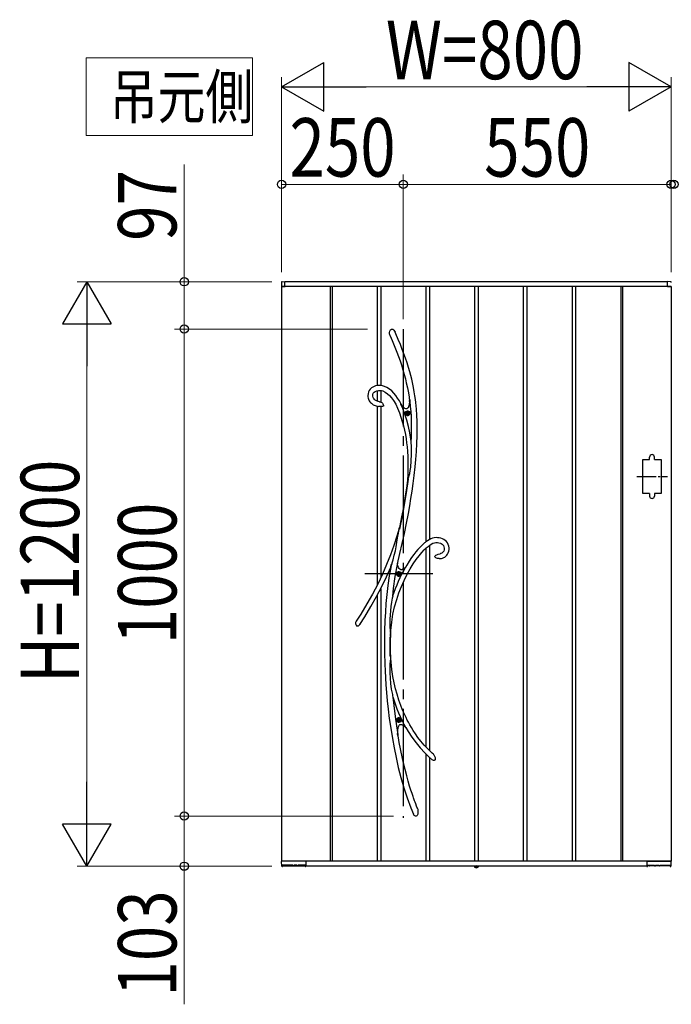
# Model space of a CAD drawing. Units: millimetres. Extents: x 0 to 1682, y 0 to 1188.
# Drawn here: x 1110 to 1176, y 945 to 1046 of the extents above; entities that cross this region are included whole.
import ezdxf

# ---------------------------------------------------------------- set-up
doc = ezdxf.new("R2010")
doc.units = ezdxf.units.MM
doc.linetypes.add('YCENTER_1', pattern=[13, 10, -1, 1, -1])
doc.linetypes.add('YDOT_1', pattern=[2, 1, -1])
for name, color, linetype, lineweight in [('USER1', 3, 'Continuous', 13), ('YKK_13', 4, 'Continuous', 30), ('YKK_A1', 4, 'Continuous', 30), ('YKK_D', 6, 'Continuous', 13)]:
    doc.layers.add(name, color=color, linetype=linetype, lineweight=lineweight)
doc.styles.add('text-b', font='extslim2.shx', dxfattribs={"width": 0.8, "bigfont": 'extfont2.shx'})

msp = doc.modelspace()

# ---------------------------------------------------------------- linework, layer by layer
at = {"layer": 'USER1'}
for p, q in [((1116.35, 1034), (1116.35, 1042)), ((1116.35, 1042), (1133.41, 1042)), ((1133.41, 1042), (1133.41, 1034)), ((1133.41, 1034), (1116.35, 1034))]:
    msp.add_line(p, q, dxfattribs=at)
at = {"layer": 'YKK_13'}
for p, q in [((1147.51, 1013.78), (1147.54, 1013.93)), ((1147.54, 1013.93), (1147.57, 1013.99)), ((1147.57, 1013.99), (1147.61, 1014.06)), ((1147.61, 1014.06), (1147.65, 1014.1)), ((1147.65, 1014.1), (1147.71, 1014.13)), ((1147.71, 1014.13), (1147.75, 1014.14)), ((1147.75, 1014.14), (1147.79, 1014.13)), ((1147.79, 1014.13), (1147.82, 1014.12)), ((1147.82, 1014.12), (1147.87, 1014.09)), ((1147.87, 1014.09), (1147.93, 1014.03)), ((1147.93, 1014.03), (1148, 1013.94)), ((1148, 1013.94), (1148.06, 1013.83)), ((1147.51, 1013.64), (1147.51, 1013.78)), ((1147.56, 1013.44), (1147.51, 1013.64)), ((1147.58, 1013.4), (1147.56, 1013.44)), ((1147.58, 1013.39), (1147.58, 1013.4)), ((1147.58, 1013.39), (1147.58, 1013.38)), ((1147.58, 1013.39), (1147.58, 1013.39)), ((1147.58, 1013.39), (1147.58, 1013.39)), ((1147.58, 1013.38), (1147.83, 1012.81)), ((1148.06, 1013.83), (1148.07, 1013.81)), ((1148.15, 1013.65), (1148.07, 1013.81)), ((1148.39, 1013.08), (1148.15, 1013.65)), ((1148.61, 1012.55), (1148.39, 1013.08)), ((1147.83, 1012.81), (1148.05, 1012.27)), ((1148.05, 1012.27), (1148.25, 1011.78)), ((1148.81, 1012.06), (1148.61, 1012.55)), ((1148.98, 1011.6), (1148.81, 1012.06)), ((1148.25, 1011.78), (1148.42, 1011.32)), ((1148.42, 1011.32), (1148.58, 1010.89)), ((1148.58, 1010.89), (1148.71, 1010.48)), ((1149.14, 1011.17), (1148.98, 1011.6)), ((1149.31, 1010.67), (1149.14, 1011.17)), ((1148.71, 1010.48), (1148.88, 1009.97)), ((1148.88, 1009.97), (1149.01, 1009.49)), ((1149.45, 1010.2), (1149.31, 1010.67)), ((1149.58, 1009.77), (1149.45, 1010.2)), ((1149.01, 1009.49), (1149.13, 1009.05)), ((1149.13, 1009.05), (1149.22, 1008.64)), ((1149.69, 1009.37), (1149.58, 1009.77)), ((1149.78, 1009), (1149.69, 1009.37)), ((1149.86, 1008.65), (1149.78, 1009)), ((1145.42, 1007.85), (1145.34, 1007.69)), ((1145.52, 1007.98), (1145.42, 1007.85)), ((1145.64, 1008.1), (1145.52, 1007.98)), ((1145.78, 1008.19), (1145.64, 1008.1)), ((1145.92, 1008.26), (1145.78, 1008.19)), ((1146.07, 1008.31), (1145.92, 1008.26)), ((1146.23, 1008.34), (1146.07, 1008.31)), ((1146.19, 1007.82), (1146.36, 1007.85)), ((1146.38, 1008.35), (1146.23, 1008.34)), ((1146.36, 1007.85), (1146.52, 1007.85)), ((1146.59, 1008.35), (1146.38, 1008.35)), ((1146.52, 1007.85), (1146.67, 1007.83)), ((1146.78, 1008.32), (1146.59, 1008.35)), ((1146.97, 1008.26), (1146.78, 1008.32)), ((1147.23, 1008.14), (1146.97, 1008.26)), ((1147.49, 1007.98), (1147.23, 1008.14)), ((1147.72, 1007.79), (1147.49, 1007.98)), ((1149.22, 1008.64), (1149.34, 1008.1)), ((1149.34, 1008.1), (1149.43, 1007.6)), ((1149.96, 1008.15), (1149.86, 1008.65)), ((1150.04, 1007.7), (1149.96, 1008.15)), ((1145.29, 1007.51), (1145.28, 1007.32)), ((1145.28, 1007.32), (1145.28, 1007.19)), ((1145.28, 1007.19), (1145.31, 1007.06)), ((1145.34, 1007.69), (1145.29, 1007.51)), ((1145.31, 1007.06), (1145.35, 1006.94)), ((1145.35, 1006.94), (1145.42, 1006.79)), ((1145.78, 1007.41), (1145.83, 1007.55)), ((1145.78, 1007.24), (1145.78, 1007.41)), ((1145.82, 1007.11), (1145.78, 1007.24)), ((1145.84, 1007.06), (1145.82, 1007.11)), ((1145.83, 1007.55), (1145.91, 1007.67)), ((1145.88, 1007), (1145.84, 1007.06)), ((1145.94, 1006.93), (1145.88, 1007)), ((1145.91, 1007.67), (1146.03, 1007.75)), ((1146.03, 1006.85), (1145.94, 1006.93)), ((1146.03, 1007.75), (1146.19, 1007.82)), ((1146.16, 1006.78), (1146.03, 1006.85)), ((1146.67, 1007.83), (1146.81, 1007.79)), ((1146.81, 1007.79), (1147.06, 1007.67)), ((1147.06, 1007.67), (1147.28, 1007.51)), ((1147.28, 1007.51), (1147.5, 1007.32)), ((1147.5, 1007.32), (1147.7, 1007.09)), ((1147.7, 1007.09), (1147.89, 1006.82)), ((1147.94, 1007.57), (1147.72, 1007.79)), ((1147.89, 1006.82), (1148.13, 1006.43)), ((1148.15, 1007.33), (1147.94, 1007.57)), ((1148.33, 1007.06), (1148.15, 1007.33)), ((1148.51, 1006.78), (1148.33, 1007.06)), ((1149.43, 1007.6), (1149.5, 1007.14)), ((1149.5, 1007.14), (1149.56, 1006.71)), ((1149.57, 1006.92), (1149.55, 1006.66)), ((1149.56, 1006.77), (1149.57, 1006.87)), ((1149.6, 1006.69), (1149.57, 1006.92)), ((1149.57, 1006.87), (1149.57, 1006.9)), ((1150.1, 1007.3), (1150.04, 1007.7)), ((1150.15, 1006.93), (1150.1, 1007.3)), ((1150.2, 1006.59), (1150.15, 1006.93)), ((1145.42, 1006.79), (1145.48, 1006.69)), ((1145.48, 1006.69), (1145.55, 1006.61)), ((1145.55, 1006.61), (1145.63, 1006.53)), ((1145.63, 1006.53), (1145.71, 1006.46)), ((1145.71, 1006.46), (1145.83, 1006.38)), ((1145.83, 1006.38), (1146.01, 1006.29)), ((1146.01, 1006.29), (1146.24, 1006.22)), ((1146.34, 1006.71), (1146.16, 1006.78)), ((1146.24, 1006.22), (1146.38, 1006.2)), ((1146.38, 1006.71), (1146.34, 1006.71)), ((1146.48, 1006.69), (1146.38, 1006.71)), ((1146.38, 1006.7), (1146.38, 1006.7)), ((1146.38, 1006.7), (1146.38, 1006.7)), ((1146.38, 1006.7), (1146.38, 1006.7)), ((1146.38, 1006.7), (1146.38, 1006.7)), ((1146.39, 1006.19), (1146.38, 1006.19)), ((1146.41, 1006.19), (1146.39, 1006.19)), ((1146.45, 1006.19), (1146.41, 1006.19)), ((1146.52, 1006.19), (1146.45, 1006.19)), ((1146.48, 1006.68), (1146.48, 1006.68)), ((1146.48, 1006.68), (1146.48, 1006.68)), ((1146.48, 1006.68), (1146.48, 1006.68)), ((1146.48, 1006.68), (1146.53, 1006.67)), ((1146.64, 1006.19), (1146.52, 1006.19)), ((1146.53, 1006.67), (1146.61, 1006.63)), ((1146.61, 1006.63), (1146.7, 1006.59)), ((1146.72, 1006.19), (1146.64, 1006.19)), ((1146.7, 1006.59), (1146.76, 1006.53)), ((1146.79, 1006.2), (1146.72, 1006.19)), ((1146.76, 1006.53), (1146.82, 1006.47)), ((1146.85, 1006.22), (1146.79, 1006.2)), ((1146.82, 1006.47), (1146.86, 1006.38)), ((1146.87, 1006.24), (1146.85, 1006.22)), ((1146.86, 1006.38), (1146.88, 1006.33)), ((1146.88, 1006.26), (1146.87, 1006.24)), ((1146.88, 1006.33), (1146.88, 1006.3)), ((1146.88, 1006.3), (1146.88, 1006.29)), ((1146.88, 1006.29), (1146.88, 1006.28)), ((1146.88, 1006.28), (1146.88, 1006.27)), ((1146.88, 1006.27), (1146.88, 1006.26)), ((1148.13, 1006.43), (1148.33, 1006.01)), ((1148.33, 1006.01), (1148.51, 1005.56)), ((1148.68, 1006.44), (1148.51, 1006.78)), ((1148.62, 1006.49), (1148.68, 1006.42)), ((1148.86, 1006), (1148.67, 1006.42)), ((1148.85, 1006.21), (1148.67, 1006.42)), ((1148.71, 1006.37), (1148.68, 1006.44)), ((1148.68, 1006.42), (1148.71, 1006.38)), ((1148.71, 1006.38), (1148.72, 1006.36)), ((1148.72, 1006.36), (1148.71, 1006.37)), ((1148.72, 1006.36), (1148.72, 1006.36)), ((1149, 1006.06), (1148.85, 1006.21)), ((1149.08, 1005.42), (1148.86, 1006)), ((1149.08, 1006), (1149, 1006.06)), ((1149.16, 1005.97), (1149.08, 1006)), ((1149.23, 1005.96), (1149.16, 1005.97)), ((1149.29, 1005.97), (1149.23, 1005.96)), ((1149.35, 1006.01), (1149.29, 1005.97)), ((1149.4, 1006.07), (1149.35, 1006.01)), ((1149.44, 1006.15), (1149.4, 1006.07)), ((1149.48, 1006.26), (1149.44, 1006.15)), ((1149.52, 1006.44), (1149.48, 1006.26)), ((1149.55, 1006.66), (1149.52, 1006.44)), ((1149.56, 1006.73), (1149.56, 1006.77)), ((1149.56, 1006.71), (1149.56, 1006.73)), ((1149.56, 1006.71), (1149.56, 1006.71)), ((1150.23, 1006.26), (1150.2, 1006.59)), ((1150.27, 1005.93), (1150.23, 1006.26)), ((1150.31, 1005.31), (1150.27, 1005.93)), ((1148.51, 1005.56), (1148.67, 1005.11)), ((1148.67, 1005.11), (1148.81, 1004.66)), ((1149.28, 1004.78), (1149.08, 1005.42)), ((1149.3, 1005.52), (1149.26, 1005.52)), ((1149.26, 1005.52), (1149.26, 1005.48)), ((1149.26, 1005.48), (1149.3, 1005.48)), ((1149.39, 1005.6), (1149.34, 1005.6)), ((1149.34, 1005.6), (1149.34, 1005.56)), ((1149.34, 1005.44), (1149.34, 1005.4)), ((1149.34, 1005.4), (1149.39, 1005.4)), ((1149.39, 1005.56), (1149.39, 1005.6)), ((1149.39, 1005.4), (1149.39, 1005.44)), ((1149.47, 1005.52), (1149.43, 1005.52)), ((1149.43, 1005.48), (1149.47, 1005.48)), ((1149.47, 1005.48), (1149.47, 1005.52)), ((1150.34, 1004.65), (1150.31, 1005.31)), ((1148.81, 1004.66), (1148.93, 1004.2)), ((1148.93, 1004.2), (1149.03, 1003.76)), ((1149.45, 1004.14), (1149.28, 1004.78)), ((1149.58, 1003.49), (1149.45, 1004.14)), ((1150.35, 1003.94), (1150.34, 1004.65)), ((1150.34, 1003.18), (1150.35, 1003.94)), ((1149.03, 1003.76), (1149.12, 1003.32)), ((1149.12, 1003.32), (1149.2, 1002.86)), ((1149.2, 1002.86), (1149.25, 1002.47)), ((1149.69, 1002.83), (1149.58, 1003.49)), ((1149.72, 1002.58), (1149.69, 1002.83)), ((1150.31, 1002.38), (1150.34, 1003.18)), ((1149.25, 1002.47), (1149.3, 1002.04)), ((1149.3, 1002.04), (1149.34, 1001.57)), ((1149.73, 1002.45), (1149.72, 1002.58)), ((1149.74, 1002.16), (1149.73, 1002.45)), ((1149.75, 1001.87), (1149.74, 1002.16)), ((1149.75, 1001.28), (1149.75, 1001.87)), ((1150.26, 1001.57), (1150.31, 1002.38)), ((1149.34, 1001.57), (1149.37, 1001.05)), ((1149.37, 1001.05), (1149.39, 1000.49)), ((1149.72, 1000.63), (1149.75, 1001.28)), ((1150.13, 999.99), (1150.2, 1000.77)), ((1150.2, 1000.77), (1150.26, 1001.57)), ((1149.39, 999.88), (1149.38, 999.22)), ((1149.39, 1000.49), (1149.39, 999.88)), ((1149.63, 999.63), (1149.67, 999.96)), ((1149.67, 999.96), (1149.72, 1000.63)), ((1150.03, 999.12), (1150.13, 999.99)), ((1149.38, 999.22), (1149.34, 998.64)), ((1149.36, 998.68), (1149.4, 998.78)), ((1149.4, 998.78), (1149.43, 998.86)), ((1149.43, 998.86), (1149.47, 998.95)), ((1149.47, 998.95), (1149.52, 999.12)), ((1149.52, 999.12), (1149.57, 999.31)), ((1149.57, 999.31), (1149.63, 999.63)), ((1149.93, 998.28), (1150.03, 999.12)), ((1149.27, 998.05), (1149.18, 997.43)), ((1149.4, 998.73), (1149.2, 997.34)), ((1149.35, 998.64), (1149.27, 998.05)), ((1149.35, 998.64), (1149.36, 998.68)), ((1149.36, 998.66), (1149.35, 998.64)), ((1149.35, 998.64), (1149.35, 998.64)), ((1149.35, 998.64), (1149.35, 998.64)), ((1149.37, 998.7), (1149.36, 998.66)), ((1149.4, 998.73), (1149.37, 998.7)), ((1149.82, 997.5), (1149.93, 998.28)), ((1149.2, 997.34), (1148.97, 995.9)), ((1149.08, 996.78), (1148.97, 996.12)), ((1149.18, 997.43), (1149.08, 996.78)), ((1149.58, 995.99), (1149.7, 996.75)), ((1149.7, 996.75), (1149.82, 997.5)), ((1148.97, 995.9), (1148.75, 994.76)), ((1148.97, 996.12), (1148.85, 995.48)), ((1149.44, 995.21), (1149.58, 995.99)), ((1148.73, 994.85), (1148.51, 993.76)), ((1148.75, 994.76), (1148.52, 993.6)), ((1148.85, 995.48), (1148.73, 994.85)), ((1149.24, 994.2), (1149.44, 995.21)), ((1148.51, 993.76), (1148.26, 992.88)), ((1148.49, 993.67), (1148.5, 993.72)), ((1148.5, 993.72), (1148.51, 993.74)), ((1148.51, 993.76), (1148.51, 993.74)), ((1148.51, 993.75), (1148.51, 993.76)), ((1148.51, 993.76), (1148.51, 993.76)), ((1148.51, 993.76), (1148.51, 993.76)), ((1148.51, 993.76), (1148.51, 993.73)), ((1148.51, 993.74), (1148.51, 993.75)), ((1148.51, 993.73), (1148.51, 993.67)), ((1149.02, 993.17), (1149.24, 994.2)), ((1148.26, 992.88), (1147.95, 991.92)), ((1148.26, 992.26), (1148.33, 992.72)), ((1148.33, 992.72), (1148.41, 993.2)), ((1148.41, 993.2), (1148.45, 993.44)), ((1148.45, 993.44), (1148.49, 993.67)), ((1148.51, 993.67), (1148.52, 993.6)), ((1148.79, 992.14), (1149.02, 993.17)), ((1152.09, 992.71), (1151.91, 992.66)), ((1152.27, 992.73), (1152.09, 992.71)), ((1152.44, 992.72), (1152.27, 992.73)), ((1152.61, 992.7), (1152.44, 992.72)), ((1152.77, 992.67), (1152.61, 992.7)), ((1147.95, 991.92), (1147.59, 990.95)), ((1148.1, 991.36), (1148.19, 991.8)), ((1148.19, 991.8), (1148.26, 992.26)), ((1148.55, 991.1), (1148.79, 992.14)), ((1150.63, 991.75), (1150.41, 991.51)), ((1150.81, 991.93), (1150.63, 991.75)), ((1150.97, 992.08), (1150.81, 991.93)), ((1151.1, 992.19), (1150.97, 992.08)), ((1151.06, 991.47), (1151.26, 991.67)), ((1151.17, 992.24), (1151.1, 992.19)), ((1151.22, 992.29), (1151.17, 992.24)), ((1151.3, 992.34), (1151.22, 992.29)), ((1151.26, 991.67), (1151.45, 991.83)), ((1151.41, 992.42), (1151.3, 992.34)), ((1151.56, 992.51), (1151.41, 992.42)), ((1151.45, 991.83), (1151.62, 991.96)), ((1151.75, 992.6), (1151.56, 992.51)), ((1151.62, 991.96), (1151.79, 992.07)), ((1151.91, 992.66), (1151.75, 992.6)), ((1151.79, 992.07), (1151.95, 992.15)), ((1151.95, 992.15), (1152.11, 992.2)), ((1152.11, 992.2), (1152.26, 992.23)), ((1152.26, 992.23), (1152.42, 992.23)), ((1152.42, 992.23), (1152.57, 992.2)), ((1152.57, 992.2), (1152.73, 992.16)), ((1152.73, 992.16), (1152.81, 992.12)), ((1152.93, 992.61), (1152.77, 992.67)), ((1152.81, 992.12), (1152.89, 992.07)), ((1152.89, 992.07), (1152.97, 992)), ((1153.08, 992.54), (1152.93, 992.61)), ((1152.97, 992), (1153.04, 991.91)), ((1153.04, 991.91), (1153.09, 991.8)), ((1153.22, 992.44), (1153.08, 992.54)), ((1153.09, 991.8), (1153.12, 991.65)), ((1153.34, 992.33), (1153.22, 992.44)), ((1153.45, 992.2), (1153.34, 992.33)), ((1153.53, 992.04), (1153.45, 992.2)), ((1153.59, 991.87), (1153.53, 992.04)), ((1153.62, 991.69), (1153.59, 991.87)), ((1153.61, 991.51), (1153.62, 991.69)), ((1147.59, 990.95), (1147.2, 989.96)), ((1147.86, 990.46), (1147.99, 990.93)), ((1147.99, 990.93), (1148.1, 991.36)), ((1148.33, 990.04), (1148.55, 991.1)), ((1149.77, 990.69), (1149.52, 990.32)), ((1150, 991.01), (1149.77, 990.69)), ((1150.21, 991.28), (1150, 991.01)), ((1150.41, 991.51), (1150.21, 991.28)), ((1150.24, 990.49), (1150.53, 990.87)), ((1150.53, 990.87), (1150.8, 991.2)), ((1150.8, 991.2), (1151.06, 991.47)), ((1152.15, 990.81), (1152.14, 990.8)), ((1152.14, 990.79), (1152.14, 990.8)), ((1152.14, 990.78), (1152.14, 990.79)), ((1152.15, 990.77), (1152.14, 990.78)), ((1152.15, 990.81), (1152.17, 990.86)), ((1152.16, 990.75), (1152.15, 990.77)), ((1152.17, 990.74), (1152.16, 990.75)), ((1152.17, 990.86), (1152.24, 990.92)), ((1152.19, 990.72), (1152.17, 990.74)), ((1152.21, 990.69), (1152.19, 990.72)), ((1152.25, 990.67), (1152.21, 990.69)), ((1152.24, 990.92), (1152.36, 990.98)), ((1152.33, 990.63), (1152.25, 990.67)), ((1152.36, 990.98), (1152.49, 991.02)), ((1152.49, 991.02), (1152.68, 991.08)), ((1152.68, 991.08), (1152.69, 991.08)), ((1152.69, 991.08), (1152.71, 991.08)), ((1152.71, 991.08), (1152.72, 991.09)), ((1152.78, 991.1), (1152.72, 991.09)), ((1152.72, 991.09), (1152.72, 991.09)), ((1152.72, 991.09), (1152.72, 991.09)), ((1152.72, 991.09), (1152.72, 991.09)), ((1152.87, 991.14), (1152.78, 991.1)), ((1152.93, 991.19), (1152.87, 991.14)), ((1152.98, 991.23), (1152.93, 991.19)), ((1152.95, 990.63), (1153.07, 990.68)), ((1153.06, 991.35), (1152.98, 991.23)), ((1153.11, 991.49), (1153.06, 991.35)), ((1153.07, 990.68), (1153.17, 990.74)), ((1153.12, 991.65), (1153.11, 991.49)), ((1153.17, 990.74), (1153.25, 990.8)), ((1153.25, 990.8), (1153.37, 990.92)), ((1153.37, 990.92), (1153.46, 991.04)), ((1153.46, 991.04), (1153.53, 991.18)), ((1153.53, 991.18), (1153.58, 991.34)), ((1153.58, 991.34), (1153.61, 991.51)), ((1147.2, 989.96), (1146.76, 988.97)), ((1147.19, 988.72), (1147.62, 989.69)), ((1147.62, 989.68), (1147.47, 988.8)), ((1147.62, 989.7), (1147.64, 989.77)), ((1147.64, 989.73), (1147.62, 989.69)), ((1147.62, 989.67), (1147.62, 989.7)), ((1147.62, 989.69), (1147.62, 989.68)), ((1147.62, 989.68), (1147.62, 989.67)), ((1147.62, 989.67), (1147.62, 989.66)), ((1147.62, 989.66), (1147.62, 989.67)), ((1147.64, 989.77), (1147.68, 989.89)), ((1147.66, 989.8), (1147.64, 989.73)), ((1147.68, 989.88), (1147.66, 989.8)), ((1147.73, 990.04), (1147.68, 989.88)), ((1147.68, 989.89), (1147.72, 990.02)), ((1147.72, 990.02), (1147.79, 990.24)), ((1147.79, 990.24), (1147.86, 990.46)), ((1148.09, 988.75), (1148.31, 989.97)), ((1148.31, 989.97), (1148.32, 990.04)), ((1148.32, 990.03), (1148.33, 990.04)), ((1148.36, 989.84), (1148.32, 990.04)), ((1148.32, 990.03), (1148.32, 990.04)), ((1148.32, 990.03), (1148.32, 990.03)), ((1148.41, 989.68), (1148.36, 989.84)), ((1148.48, 989.56), (1148.41, 989.68)), ((1149.13, 989.69), (1149, 989.57)), ((1149.26, 989.9), (1149.13, 989.68)), ((1149.13, 989.69), (1149.14, 989.69)), ((1149.13, 989.69), (1149.13, 989.69)), ((1149.52, 990.32), (1149.26, 989.9)), ((1149.62, 989.54), (1149.93, 990.04)), ((1149.93, 990.04), (1150.24, 990.49)), ((1152.41, 990.6), (1152.33, 990.63)), ((1152.51, 990.58), (1152.41, 990.6)), ((1152.58, 990.58), (1152.51, 990.58)), ((1152.59, 990.58), (1152.58, 990.58)), ((1152.6, 990.58), (1152.59, 990.58)), ((1152.6, 990.58), (1152.6, 990.58)), ((1152.6, 990.58), (1152.67, 990.58)), ((1152.6, 990.58), (1152.6, 990.58)), ((1152.6, 990.58), (1152.6, 990.58)), ((1152.67, 990.58), (1152.82, 990.6)), ((1152.82, 990.6), (1152.95, 990.63)), ((1146.76, 988.97), (1146.28, 987.96)), ((1146.7, 987.7), (1147.19, 988.72)), ((1147.47, 988.8), (1147.33, 987.83)), ((1147.91, 987.51), (1148.09, 988.75)), ((1148.4, 989.02), (1148.36, 989.02)), ((1148.36, 989.02), (1148.36, 988.98)), ((1148.36, 988.98), (1148.4, 988.98)), ((1148.49, 989.1), (1148.44, 989.1)), ((1148.44, 989.1), (1148.44, 989.06)), ((1148.44, 988.94), (1148.44, 988.9)), ((1148.44, 988.9), (1148.49, 988.9)), ((1148.56, 989.48), (1148.48, 989.56)), ((1148.49, 989.06), (1148.49, 989.1)), ((1148.49, 988.9), (1148.49, 988.94)), ((1148.57, 989.02), (1148.53, 989.02)), ((1148.53, 988.98), (1148.57, 988.98)), ((1148.65, 989.44), (1148.56, 989.48)), ((1148.57, 988.98), (1148.57, 989.02)), ((1148.76, 989.44), (1148.65, 989.44)), ((1148.87, 989.49), (1148.76, 989.44)), ((1149, 989.57), (1148.87, 989.49)), ((1148.99, 988.34), (1149.3, 988.97)), ((1149.3, 988.97), (1149.62, 989.54)), ((1146.28, 987.96), (1145.75, 986.94)), ((1146.17, 986.68), (1146.7, 987.7)), ((1147.33, 987.83), (1147.22, 986.88)), ((1148.46, 987.08), (1148.72, 987.73)), ((1148.72, 987.73), (1148.99, 988.34)), ((1145.75, 986.94), (1145.17, 985.92)), ((1145.59, 985.65), (1146.17, 986.68)), ((1147.22, 986.88), (1147.13, 985.96)), ((1147.8, 986.61), (1147.78, 986.5)), ((1147.82, 986.7), (1147.8, 986.61)), ((1147.82, 986.73), (1147.91, 987.51)), ((1147.82, 986.73), (1147.82, 986.7)), ((1148.23, 986.38), (1148.46, 987.08)), ((1145.17, 985.92), (1144.54, 984.89)), ((1144.95, 984.61), (1145.59, 985.65)), ((1147.13, 985.96), (1147.07, 985.09)), ((1147.64, 985.65), (1147.59, 985.23)), ((1147.71, 986.09), (1147.64, 985.65)), ((1147.74, 986.3), (1147.71, 986.09)), ((1147.78, 986.5), (1147.74, 986.3)), ((1147.85, 984.86), (1148.02, 985.64)), ((1148.02, 985.64), (1148.23, 986.38)), ((1144.54, 984.89), (1144.06, 984.14)), ((1144.44, 983.83), (1144.95, 984.61)), ((1147.07, 985.09), (1147.02, 984.23)), ((1147.56, 984.8), (1147.53, 984.37)), ((1147.59, 985.23), (1147.56, 984.8)), ((1147.72, 984.04), (1147.85, 984.86)), ((1144.16, 983.65), (1144.15, 983.65)), ((1144.18, 983.63), (1144.16, 983.65)), ((1144.21, 983.63), (1144.18, 983.63)), ((1144.23, 983.63), (1144.21, 983.63)), ((1144.27, 983.64), (1144.23, 983.63)), ((1144.31, 983.67), (1144.27, 983.64)), ((1144.35, 983.71), (1144.31, 983.67)), ((1144.38, 983.74), (1144.35, 983.71)), ((1144.43, 983.81), (1144.38, 983.74)), ((1144.46, 983.84), (1144.43, 983.81)), ((1144.47, 983.86), (1144.46, 983.84)), ((1144.47, 983.87), (1144.47, 983.87)), ((1144.47, 983.87), (1144.47, 983.86)), ((1147.02, 984.23), (1146.98, 983.17)), ((1147.53, 984.37), (1147.52, 983.93)), ((1147.52, 983.93), (1147.53, 983.5)), ((1147.63, 983.19), (1147.72, 984.04)), ((1146.98, 983.17), (1146.97, 982.06)), ((1147.53, 983.5), (1147.55, 983.27)), ((1147.55, 983.27), (1147.56, 983.05)), ((1147.56, 983.05), (1147.59, 982.85)), ((1147.59, 982.85), (1147.6, 982.66)), ((1147.59, 981.95), (1147.6, 982.59)), ((1147.6, 982.58), (1147.59, 982.5)), ((1147.6, 982.66), (1147.63, 983.19)), ((1147.6, 982.66), (1147.6, 982.59)), ((1147.6, 982.59), (1147.6, 982.58)), ((1146.97, 982.06), (1146.98, 980.92)), ((1147.57, 982.49), (1147.56, 982.52)), ((1147.56, 981.69), (1147.56, 982.52)), ((1147.57, 980.61), (1147.56, 981.69)), ((1147.58, 982.48), (1147.57, 982.49)), ((1147.59, 982.48), (1147.58, 982.48)), ((1147.59, 982.5), (1147.59, 982.48)), ((1147.61, 980.6), (1147.59, 981.95)), ((1146.98, 980.92), (1147.01, 979.73)), ((1147.57, 980.61), (1147.59, 980.68)), ((1147.59, 980.69), (1147.6, 980.7)), ((1147.59, 980.68), (1147.59, 980.69)), ((1147.6, 980.7), (1147.6, 980.69)), ((1147.6, 980.69), (1147.6, 980.66)), ((1147.6, 980.66), (1147.61, 980.6)), ((1147.65, 979.96), (1147.61, 980.65)), ((1147.61, 980.6), (1147.61, 980.59)), ((1147.61, 980.59), (1147.61, 980.51)), ((1147.01, 979.73), (1147.04, 979.04)), ((1147.54, 979.75), (1147.53, 979.46)), ((1147.57, 980.04), (1147.54, 979.75)), ((1147.59, 980.29), (1147.57, 980.04)), ((1147.61, 980.51), (1147.59, 980.29)), ((1147.74, 979.19), (1147.65, 979.96)), ((1147.04, 979.04), (1147.08, 978.33)), ((1147.53, 979.46), (1147.52, 979.15)), ((1147.52, 979.15), (1147.52, 978.84)), ((1147.52, 978.84), (1147.55, 978.3)), ((1147.85, 978.48), (1147.74, 979.19)), ((1147.08, 978.33), (1147.12, 977.61)), ((1147.12, 977.61), (1147.18, 976.84)), ((1147.55, 978.3), (1147.6, 977.76)), ((1147.6, 977.76), (1147.68, 977.18)), ((1147.98, 977.82), (1147.85, 978.48)), ((1148.12, 977.21), (1147.98, 977.82)), ((1147.18, 976.84), (1147.26, 975.99)), ((1147.68, 977.18), (1147.73, 976.89)), ((1147.73, 976.89), (1147.79, 976.61)), ((1147.79, 976.61), (1147.81, 976.49)), ((1148.27, 976.65), (1148.12, 977.21)), ((1148.46, 976.04), (1148.27, 976.65)), ((1147.26, 975.99), (1147.36, 975.11)), ((1147.81, 976.49), (1147.84, 976.37)), ((1147.84, 976.37), (1147.93, 975.5)), ((1147.93, 975.5), (1148.1, 974.1)), ((1148.65, 975.5), (1148.46, 976.04)), ((1148.84, 975.02), (1148.65, 975.5)), ((1147.36, 975.11), (1147.47, 974.16)), ((1149.02, 974.61), (1148.84, 975.02)), ((1149.19, 974.25), (1149.02, 974.61)), ((1147.47, 974.16), (1147.62, 973.16)), ((1148.1, 974.1), (1148.3, 972.73)), ((1148.4, 974.02), (1148.36, 974.02)), ((1148.36, 974.02), (1148.36, 973.98)), ((1148.36, 973.98), (1148.4, 973.98)), ((1148.49, 974.1), (1148.44, 974.1)), ((1148.44, 974.1), (1148.44, 974.06)), ((1148.44, 973.94), (1148.44, 973.9)), ((1148.44, 973.9), (1148.49, 973.9)), ((1148.45, 973.41), (1148.5, 973.48)), ((1148.49, 974.06), (1148.49, 974.1)), ((1148.49, 973.9), (1148.49, 973.94)), ((1148.5, 973.48), (1148.56, 973.53)), ((1148.57, 974.02), (1148.53, 974.02)), ((1148.53, 973.98), (1148.57, 973.98)), ((1148.56, 973.53), (1148.63, 973.55)), ((1148.57, 973.98), (1148.57, 974.02)), ((1148.63, 973.55), (1148.71, 973.55)), ((1148.71, 973.55), (1148.8, 973.52)), ((1148.8, 973.52), (1148.89, 973.47)), ((1148.89, 973.47), (1149.03, 973.37)), ((1149.32, 973.99), (1149.19, 974.25)), ((1149.44, 973.77), (1149.32, 973.99)), ((1149.58, 973.52), (1149.44, 973.77)), ((1149.74, 973.24), (1149.58, 973.52)), ((1147.62, 973.16), (1147.79, 972.12)), ((1148.3, 972.73), (1148.33, 972.51)), ((1148.34, 972.43), (1148.31, 972.55)), ((1148.33, 972.51), (1148.34, 972.77)), ((1148.34, 972.77), (1148.35, 973)), ((1148.49, 971.7), (1148.34, 972.63)), ((1148.35, 973), (1148.38, 973.18)), ((1148.38, 973.18), (1148.41, 973.31)), ((1148.41, 973.31), (1148.45, 973.41)), ((1149.03, 973.37), (1149.18, 973.22)), ((1149.17, 973.22), (1149.16, 973.23)), ((1149.16, 973.23), (1149.17, 973.23)), ((1149.17, 973.23), (1149.41, 972.83)), ((1149.17, 973.23), (1149.17, 973.23)), ((1149.2, 973.19), (1149.17, 973.22)), ((1149.24, 973.15), (1149.2, 973.19)), ((1149.28, 973.1), (1149.24, 973.15)), ((1149.41, 972.83), (1149.8, 972.23)), ((1149.94, 972.92), (1149.74, 973.24)), ((1150.16, 972.58), (1149.94, 972.92)), ((1150.42, 972.22), (1150.16, 972.58)), ((1147.79, 972.12), (1147.96, 971.15)), ((1148.79, 970.22), (1148.49, 971.7)), ((1149.8, 972.23), (1150.22, 971.66)), ((1150.22, 971.66), (1150.65, 971.14)), ((1150.72, 971.83), (1150.42, 972.22)), ((1151.06, 971.43), (1150.72, 971.83)), ((1147.96, 971.15), (1148.17, 970.15)), ((1150.65, 971.14), (1151.11, 970.65)), ((1151.45, 971.01), (1151.06, 971.43)), ((1151.11, 970.65), (1151.58, 970.2)), ((1151.89, 970.59), (1151.45, 971.01)), ((1152, 970.5), (1151.89, 970.59)), ((1152, 970.49), (1152, 970.49)), ((1152, 970.49), (1152.01, 970.48)), ((1152.01, 970.48), (1152.04, 970.43)), ((1148.17, 970.15), (1148.4, 969.13)), ((1148.94, 969.57), (1148.79, 970.22)), ((1149.09, 968.92), (1148.94, 969.57)), ((1151.58, 970.2), (1151.89, 969.93)), ((1151.95, 969.9), (1151.89, 969.93)), ((1152.03, 969.86), (1151.95, 969.9)), ((1152.1, 969.86), (1152.03, 969.86)), ((1152.04, 970.43), (1152.12, 970.3)), ((1152.12, 969.87), (1152.1, 969.86)), ((1152.12, 970.3), (1152.17, 970.16)), ((1152.14, 969.88), (1152.12, 969.87)), ((1152.15, 969.88), (1152.14, 969.88)), ((1152.17, 969.91), (1152.15, 969.88)), ((1152.17, 970.16), (1152.19, 970.04)), ((1152.19, 969.95), (1152.17, 969.91)), ((1152.19, 970.04), (1152.19, 969.95)), ((1148.4, 969.13), (1148.66, 968.1)), ((1149.26, 968.29), (1149.09, 968.92)), ((1148.66, 968.1), (1148.96, 967.06)), ((1149.41, 967.73), (1149.26, 968.29)), ((1149.56, 967.23), (1149.41, 967.73)), ((1148.96, 967.06), (1149.3, 966.02)), ((1149.69, 966.81), (1149.56, 967.23)), ((1149.81, 966.45), (1149.69, 966.81)), ((1149.92, 966.14), (1149.81, 966.45)), ((1149.3, 966.02), (1149.67, 965)), ((1149.96, 966.02), (1149.92, 966.14)), ((1150, 965.91), (1149.96, 966.02)), ((1150.03, 965.8), (1150, 965.91)), ((1150.07, 965.7), (1150.03, 965.8)), ((1150.12, 965.57), (1150.07, 965.7)), ((1150.19, 965.39), (1150.12, 965.57)), ((1150.27, 965.17), (1150.19, 965.39)), ((1149.67, 965), (1149.95, 964.35)), ((1150.38, 964.91), (1150.27, 965.17)), ((1150.38, 964.9), (1150.38, 964.91)), ((1150.38, 964.9), (1150.38, 964.9)), ((1150.38, 964.9), (1150.39, 964.89)), ((1150.39, 964.89), (1150.4, 964.83)), ((1150.42, 964.46), (1150.39, 964.34)), ((1150.4, 964.83), (1150.41, 964.71)), ((1150.41, 964.71), (1150.42, 964.58)), ((1150.42, 964.58), (1150.42, 964.46)), ((1149.97, 964.3), (1149.94, 964.34)), ((1150.01, 964.25), (1149.97, 964.3)), ((1150.05, 964.21), (1150.01, 964.25)), ((1150.11, 964.17), (1150.05, 964.21)), ((1150.16, 964.15), (1150.11, 964.17)), ((1150.18, 964.15), (1150.16, 964.15)), ((1150.2, 964.15), (1150.18, 964.15)), ((1150.21, 964.15), (1150.2, 964.15)), ((1150.24, 964.15), (1150.21, 964.15)), ((1150.29, 964.18), (1150.24, 964.15)), ((1150.34, 964.22), (1150.29, 964.18)), ((1150.37, 964.28), (1150.34, 964.22)), ((1150.39, 964.34), (1150.37, 964.28))]:
    msp.add_line(p, q, dxfattribs=at)
at = {"layer": 'YKK_13', "linetype": 'YCENTER_1'}
for p, q in [((1148.91, 1014.15), (1148.91, 963.95)), ((1151.96, 989), (1144.96, 989))]:
    msp.add_line(p, q, dxfattribs=at)
at = {"layer": 'YKK_13', "linetype": 'YCENTER_1', "ltscale": 0.08}
for p, q in [((1149.08, 1005.5), (1149.65, 1005.5)), ((1149.36, 1005.21), (1149.36, 1005.79)), ((1148.46, 988.71), (1148.46, 989.29)), ((1148.18, 974), (1148.75, 974)), ((1148.46, 973.71), (1148.46, 974.29))]:
    msp.add_line(p, q, dxfattribs=at)
at = {"layer": 'YKK_13'}
for centre, radius in [((1149.36, 1005.5), 0.24), ((1149.36, 1005.5), 0.225), ((1149.36, 1005.5), 0.225), ((1149.36, 1005.5), 0.188), ((1148.46, 989), 0.24), ((1148.46, 989), 0.225), ((1148.46, 989), 0.225), ((1148.46, 989), 0.188), ((1148.46, 974), 0.24), ((1148.46, 974), 0.225), ((1148.46, 974), 0.225), ((1148.46, 974), 0.188)]:
    msp.add_circle(centre, radius, dxfattribs=at)
at = {"layer": 'YKK_13', "linetype": 'YDOT_1', "ltscale": 0.1}
for centre in [(1149.36, 1005.5), (1148.46, 989), (1148.46, 974)]:
    msp.add_circle(centre, 0.125, dxfattribs=at)
at = {"layer": 'YKK_13'}
for centre, radius, start, end in [((1127.04, 1003.98), 22.73, 356.4681, 6.8655), ((1149.3, 1005.56), 0.041, 270, 0), ((1149.3, 1005.44), 0.041, 0, 90), ((1149.43, 1005.56), 0.041, 180, 270), ((1149.43, 1005.44), 0.041, 90, 180), ((1162.5, 982.01), 15.42, 150.151, 162.2046), ((1151.26, 990.5), 2.97, 187.0266, 189.0009), ((1147.76, 991.08), 1.96, 314.6248, 315.6643), ((1148.4, 989.06), 0.041, 270, 0), ((1148.4, 988.94), 0.041, 0, 90), ((1148.53, 989.06), 0.041, 180, 270), ((1148.53, 988.94), 0.041, 90, 180), ((1144.38, 983.95), 0.376, 148.5479, 232.1717), ((1162.28, 980.65), 15.07, 196.4889, 209.5473), ((1148.4, 974.06), 0.041, 270, 0), ((1148.4, 973.94), 0.041, 0, 90), ((1148.53, 974.06), 0.041, 180, 270), ((1148.53, 973.94), 0.041, 90, 180), ((1154.24, 972.62), 5.9, 179.9232, 181.8639)]:
    msp.add_arc(centre, radius, start, end, dxfattribs=at)
at = {"layer": 'YKK_A1'}
for p, q in [((1136.46, 1019.01), (1136.74, 1019.02)), ((1176.06, 1019), (1136.76, 1019)), ((1136.76, 1018.5), (1136.76, 1019)), ((1136.76, 1018.51), (1136.76, 1019)), ((1176.06, 1018.5), (1176.06, 1019)), ((1176.06, 1018.51), (1176.06, 1019)), ((1176.37, 1019.01), (1176.09, 1019.02)), ((1136.39, 1018.93), (1136.39, 1018.52)), ((1136.41, 1018.5), (1136.41, 959.5)), ((1176.41, 1018.5), (1136.41, 1018.5)), ((1136.76, 1018.5), (1136.41, 1018.5)), ((1136.41, 1018.5), (1136.75, 1018.5)), ((1136.75, 1018.5), (1136.75, 1018.5)), ((1141.41, 1018.5), (1141.41, 959.5)), ((1141.59, 1018.5), (1141.59, 959.5)), ((1146.24, 1018.5), (1146.24, 1008.34)), ((1146.59, 1018.5), (1146.59, 1008.35)), ((1151.24, 1018.5), (1151.24, 992.3)), ((1151.59, 1018.5), (1151.59, 992.52)), ((1156.24, 1018.5), (1156.24, 959.5)), ((1156.59, 1018.5), (1156.59, 959.5)), ((1161.24, 1018.5), (1161.24, 959.5)), ((1161.59, 1018.5), (1161.59, 959.5)), ((1166.24, 1018.5), (1166.24, 959.5)), ((1166.59, 1018.5), (1166.59, 959.5)), ((1171.24, 1018.5), (1171.24, 959.5)), ((1171.41, 1018.5), (1171.41, 959.5)), ((1176.06, 1018.5), (1176.41, 1018.5)), ((1176.41, 1018.5), (1176.08, 1018.5)), ((1176.08, 1018.5), (1176.08, 1018.5)), ((1176.41, 1018.5), (1176.41, 959.5)), ((1146.59, 1007.84), (1146.59, 1006.64)), ((1146.24, 1007.83), (1146.24, 1006.75)), ((1146.24, 1006.22), (1146.24, 987.89)), ((1146.59, 1006.19), (1146.59, 988.61)), ((1174.21, 1000.75), (1174.21, 1001)), ((1174.71, 1000.75), (1174.71, 1001)), ((1173.51, 997.25), (1173.51, 1000.75)), ((1173.51, 1000.75), (1174.21, 1000.75)), ((1174.71, 1000.75), (1175.41, 1000.75)), ((1175.41, 1000.75), (1175.41, 997.25)), ((1174.21, 997.25), (1173.51, 997.25)), ((1174.21, 997.25), (1174.21, 997)), ((1174.71, 997.25), (1174.71, 997)), ((1175.41, 997.25), (1174.71, 997.25)), ((1151.59, 991.94), (1151.59, 970.88)), ((1151.24, 991.65), (1151.24, 971.24)), ((1146.24, 986.82), (1146.24, 959.5)), ((1146.59, 987.49), (1146.59, 959.5)), ((1151.24, 970.53), (1151.24, 959.5)), ((1151.59, 970.19), (1151.59, 959.5)), ((1136.42, 959), (1136.39, 959.47)), ((1176.41, 959.5), (1136.41, 959.5)), ((1138.9, 959.5), (1136.42, 959.5)), ((1138.91, 959.5), (1138.91, 959)), ((1138.91, 959.48), (1138.91, 959)), ((1173.91, 959.5), (1173.91, 959)), ((1173.91, 959.48), (1173.91, 959)), ((1173.93, 959.5), (1176.41, 959.5)), ((1176.06, 959.5), (1176.41, 959.5)), ((1176.41, 959), (1176.44, 959.47)), ((1136.48, 958.97), (1136.45, 958.97)), ((1136.51, 959), (1136.51, 959.09)), ((1136.51, 959.02), (1138.82, 959.02)), ((1137.55, 959.1), (1136.53, 959.1)), ((1137.57, 959.09), (1137.57, 959.05)), ((1137.66, 959.05), (1137.66, 959.09)), ((1138.01, 959.1), (1137.67, 959.1)), ((1138.02, 959.09), (1138.02, 959.05)), ((1138.11, 959.05), (1138.11, 959.09)), ((1138.81, 959.1), (1138.13, 959.1)), ((1138.62, 959.1), (1138.62, 959.05)), ((1138.82, 959.09), (1138.82, 959)), ((1138.89, 958.98), (1138.85, 958.98)), ((1173.91, 959), (1138.91, 959)), ((1156.22, 958.97), (1156.22, 959)), ((1156.61, 959), (1156.22, 959)), ((1156.22, 958.97), (1156.23, 958.93)), ((1156.61, 958.97), (1156.22, 958.97)), ((1156.61, 958.97), (1156.6, 958.93)), ((1156.61, 958.97), (1156.61, 959)), ((1173.94, 958.98), (1173.98, 958.98)), ((1174.01, 959.09), (1174.01, 959)), ((1176.32, 959.02), (1174.01, 959.02)), ((1174.02, 959.1), (1174.7, 959.1)), ((1174.21, 959.1), (1174.21, 959.05)), ((1174.72, 959.05), (1174.72, 959.09)), ((1174.81, 959.09), (1174.81, 959.05)), ((1174.82, 959.1), (1175.16, 959.1)), ((1175.17, 959.05), (1175.17, 959.09)), ((1175.26, 959.09), (1175.26, 959.05)), ((1175.28, 959.1), (1176.3, 959.1)), ((1176.32, 959), (1176.32, 959.09)), ((1176.35, 958.97), (1176.38, 958.97))]:
    msp.add_line(p, q, dxfattribs=at)
at = {"layer": 'YKK_A1', "linetype": 'YCENTER_1', "ltscale": 0.2}
msp.add_line((1172.89, 999), (1176.04, 999), dxfattribs=at)
at = {"layer": 'YKK_A1', "linetype": 'YDOT_1'}
for p, q in [((1156.3, 958.87), (1156.36, 958.99)), ((1156.36, 958.99), (1156.41, 959.02)), ((1156.47, 958.99), (1156.41, 959.02)), ((1156.53, 958.87), (1156.47, 958.99))]:
    msp.add_line(p, q, dxfattribs=at)
at = {"layer": 'YKK_A1', "linetype": 'YCENTER_1'}
msp.add_line((1156.41, 958.79), (1156.41, 959), dxfattribs=at)
at = {"layer": 'YKK_A1'}
for centre, radius, start, end in [((1136.46, 1018.93), 0.075, 93.5, 180), ((1136.74, 1019), 0.025, 0, 93.5), ((1176.09, 1019), 0.025, 86.5, 180), ((1176.36, 1018.93), 0.075, 0, 86.5), ((1136.41, 1018.52), 0.025, 180, 270), ((1136.75, 1018.51), 0.015, 270, 0), ((1176.08, 1018.51), 0.015, 180, 270), ((1176.41, 1018.52), 0.025, 270, 0), ((1174.46, 1001), 0.25, 0, 180), ((1174.46, 997), 0.25, 180, 0), ((1136.42, 959.47), 0.025, 90, 183.5), ((1138.9, 959.48), 0.015, 360, 90), ((1173.93, 959.48), 0.015, 90, 180), ((1176.41, 959.47), 0.025, 356.5, 90), ((1136.45, 959), 0.025, 183.5, 269.2108), ((1136.48, 959), 0.025, 269.1897, 359), ((1137.6, 959.05), 0.025, 181, 270), ((1137.63, 959.05), 0.025, 270, 359), ((1138.05, 959.05), 0.025, 181, 270), ((1138.08, 959.05), 0.025, 270, 359), ((1138.65, 959.05), 0.025, 181, 270), ((1138.85, 959), 0.025, 181.0014, 270.0015), ((1138.89, 959), 0.025, 270, 360), ((1156.27, 958.93), 0.045, 190, 239.3641), ((1156.41, 959.17), 0.325, 239.3641, 300.6359), ((1156.56, 958.93), 0.045, 300.6359, 350), ((1173.94, 959), 0.025, 180, 270), ((1173.98, 959), 0.025, 269.9985, 358.9986), ((1174.18, 959.05), 0.025, 270, 359), ((1174.75, 959.05), 0.025, 181, 270), ((1174.78, 959.05), 0.025, 270, 359), ((1175.2, 959.05), 0.025, 181, 270), ((1175.23, 959.05), 0.025, 270, 359), ((1176.35, 959), 0.025, 181, 270.8103), ((1176.38, 959), 0.025, 270.7892, 356.5)]:
    msp.add_arc(centre, radius, start, end, dxfattribs=at)
for points, knots in [([(1136.53, 959.1), (1136.52, 959.1), (1136.52, 959.1), (1136.52, 959.1), (1136.52, 959.1), (1136.51, 959.1), (1136.51, 959.1), (1136.51, 959.09), (1136.51, 959.09)], [0, 0, 0, 0, 0.045774, 0.09982, 0.180174, 0.323847, 0.594878, 1, 1, 1, 1]), ([(1137.57, 959.09), (1137.57, 959.09), (1137.57, 959.09), (1137.57, 959.1), (1137.56, 959.1), (1137.56, 959.1), (1137.56, 959.1), (1137.56, 959.1), (1137.55, 959.1), (1137.55, 959.1)], [0, 0, 0, 0, 0.144237, 0.500624, 0.744019, 0.874885, 0.943019, 0.990831, 1, 1, 1, 1]), ([(1137.67, 959.1), (1137.67, 959.1), (1137.67, 959.1), (1137.67, 959.1), (1137.67, 959.1), (1137.66, 959.1), (1137.66, 959.1), (1137.66, 959.09), (1137.66, 959.09)], [0, 0, 0, 0, 0.045774, 0.09982, 0.180174, 0.323847, 0.594878, 1, 1, 1, 1]), ([(1138.02, 959.09), (1138.02, 959.09), (1138.02, 959.09), (1138.02, 959.1), (1138.02, 959.1), (1138.01, 959.1), (1138.01, 959.1), (1138.01, 959.1), (1138.01, 959.1), (1138.01, 959.1)], [0, 0, 0, 0, 0.144237, 0.500624, 0.744019, 0.874885, 0.943019, 0.990831, 1, 1, 1, 1]), ([(1138.13, 959.1), (1138.12, 959.1), (1138.12, 959.1), (1138.12, 959.1), (1138.12, 959.1), (1138.11, 959.1), (1138.11, 959.1), (1138.11, 959.09), (1138.11, 959.09)], [0, 0, 0, 0, 0.045774, 0.09982, 0.180174, 0.323847, 0.594878, 1, 1, 1, 1]), ([(1138.82, 959.09), (1138.82, 959.09), (1138.82, 959.09), (1138.82, 959.1), (1138.82, 959.1), (1138.81, 959.1), (1138.81, 959.1), (1138.81, 959.1), (1138.81, 959.1), (1138.81, 959.1)], [0, 0, 0, 0, 0.144237, 0.500624, 0.744019, 0.874885, 0.943019, 0.990831, 1, 1, 1, 1]), ([(1174.01, 959.09), (1174.01, 959.09), (1174.01, 959.09), (1174.01, 959.1), (1174.01, 959.1), (1174.02, 959.1), (1174.02, 959.1), (1174.02, 959.1), (1174.02, 959.1), (1174.02, 959.1)], [0, 0, 0, 0, 0.144237, 0.500624, 0.744019, 0.874885, 0.943019, 0.990831, 1, 1, 1, 1]), ([(1174.7, 959.1), (1174.71, 959.1), (1174.71, 959.1), (1174.71, 959.1), (1174.71, 959.1), (1174.72, 959.1), (1174.72, 959.1), (1174.72, 959.09), (1174.72, 959.09)], [0, 0, 0, 0, 0.045774, 0.09982, 0.180174, 0.323847, 0.594878, 1, 1, 1, 1]), ([(1174.81, 959.09), (1174.81, 959.09), (1174.81, 959.09), (1174.81, 959.1), (1174.81, 959.1), (1174.82, 959.1), (1174.82, 959.1), (1174.82, 959.1), (1174.82, 959.1), (1174.82, 959.1)], [0, 0, 0, 0, 0.144237, 0.500624, 0.744019, 0.874885, 0.943019, 0.990831, 1, 1, 1, 1]), ([(1175.16, 959.1), (1175.16, 959.1), (1175.16, 959.1), (1175.16, 959.1), (1175.16, 959.1), (1175.17, 959.1), (1175.17, 959.1), (1175.17, 959.09), (1175.17, 959.09)], [0, 0, 0, 0, 0.045774, 0.09982, 0.180174, 0.323847, 0.594878, 1, 1, 1, 1]), ([(1175.26, 959.09), (1175.26, 959.09), (1175.26, 959.09), (1175.26, 959.1), (1175.27, 959.1), (1175.27, 959.1), (1175.27, 959.1), (1175.27, 959.1), (1175.28, 959.1), (1175.28, 959.1)], [0, 0, 0, 0, 0.144237, 0.500624, 0.744019, 0.874885, 0.943019, 0.990831, 1, 1, 1, 1]), ([(1176.3, 959.1), (1176.31, 959.1), (1176.31, 959.1), (1176.31, 959.1), (1176.31, 959.1), (1176.32, 959.1), (1176.32, 959.1), (1176.32, 959.09), (1176.32, 959.09)], [0, 0, 0, 0, 0.045774, 0.09982, 0.180174, 0.323847, 0.594878, 1, 1, 1, 1])]:
    msp.add_open_spline(points, degree=3, knots=knots, dxfattribs=at)
at = {"layer": 'YKK_D', "lineweight": -2}
for p, q in [((1136.41, 1039), (1140.75, 1041.5)), ((1140.75, 1036.5), (1140.75, 1041.5)), ((1176.41, 1039), (1172.08, 1041.5)), ((1172.08, 1041.5), (1172.08, 1036.5)), ((1136.41, 1039), (1140.75, 1036.5)), ((1136.41, 1039), (1145.08, 1039)), ((1176.41, 1039), (1167.75, 1039)), ((1176.41, 1039), (1172.08, 1036.5)), ((1116.41, 1019), (1113.91, 1014.67)), ((1116.41, 1019), (1118.91, 1014.67)), ((1116.41, 1019), (1116.41, 1010.34)), ((1113.91, 1014.67), (1118.91, 1014.67)), ((1116.41, 959), (1116.41, 967.66)), ((1116.41, 959), (1113.91, 963.33)), ((1118.91, 963.33), (1113.91, 963.33)), ((1116.41, 959), (1118.91, 963.33))]:
    msp.add_line(p, q, dxfattribs=at)
at = {"layer": 'YKK_D'}
for p, q in [((1136.41, 1020), (1136.41, 1040)), ((1176.41, 1020), (1176.41, 1040)), ((1171.41, 1039), (1141.41, 1039)), ((1126.41, 1019), (1126.41, 1031.04)), ((1136.41, 1020), (1136.41, 1030)), ((1148.91, 1015.15), (1148.91, 1030)), ((1148.91, 1015.15), (1148.91, 1030)), ((1176.41, 1020), (1176.41, 1030)), ((1148.91, 1029), (1136.41, 1029)), ((1148.91, 1029), (1176.41, 1029)), ((1135.41, 1019), (1115.41, 1019)), ((1135.41, 1019), (1125.41, 1019)), ((1126.41, 1014.15), (1126.41, 1019)), ((1116.41, 1014), (1116.41, 964)), ((1145.24, 1014.15), (1125.41, 1014.15)), ((1145.24, 1014.15), (1125.41, 1014.15)), ((1126.41, 1014.15), (1126.41, 964.15)), ((1147.91, 964.15), (1125.41, 964.15)), ((1147.91, 964.15), (1125.41, 964.15)), ((1126.41, 964.15), (1126.41, 959)), ((1135.41, 959), (1115.41, 959)), ((1135.41, 959), (1125.41, 959)), ((1126.41, 959), (1126.41, 944.82))]:
    msp.add_line(p, q, dxfattribs=at)
at = {"layer": 'YKK_D', "linetype": 'ByBlock', "lineweight": -2}
for centre in [(1136.41, 1029), (1148.91, 1029), (1148.91, 1029), (1176.41, 1029), (1176.71, 1029), (1126.41, 1019), (1126.41, 1014.15), (1126.41, 1014.15), (1126.41, 964.15), (1126.41, 964.15), (1126.41, 959)]:
    msp.add_circle(centre, 0.425, dxfattribs=at)

# ---------------------------------------------------------------- texts
at = {"layer": 'USER1', "style": 'text-b', "width": 0.8}
msp.add_text('吊元側', height=4.5, dxfattribs=at).set_placement((1118.76, 1035.75))
at = {"layer": 'YKK_D', "style": 'text-b', "width": 0.8}
for s, p in [('W=800', (1147.13, 1039.8)), ('250', (1137.22, 1029.8)), ('550', (1157.22, 1029.8))]:
    msp.add_text(s, height=6, dxfattribs=at).set_placement(p)
for s, p in [('97', (1125.61, 1023.2)), ('H=1200', (1115.61, 977.8)), ('1000', (1125.61, 981.79)), ('103', (1125.61, 945.62))]:
    msp.add_text(s, height=6, rotation=90, dxfattribs=at).set_placement(p)

doc.saveas('drawing.dxf')
